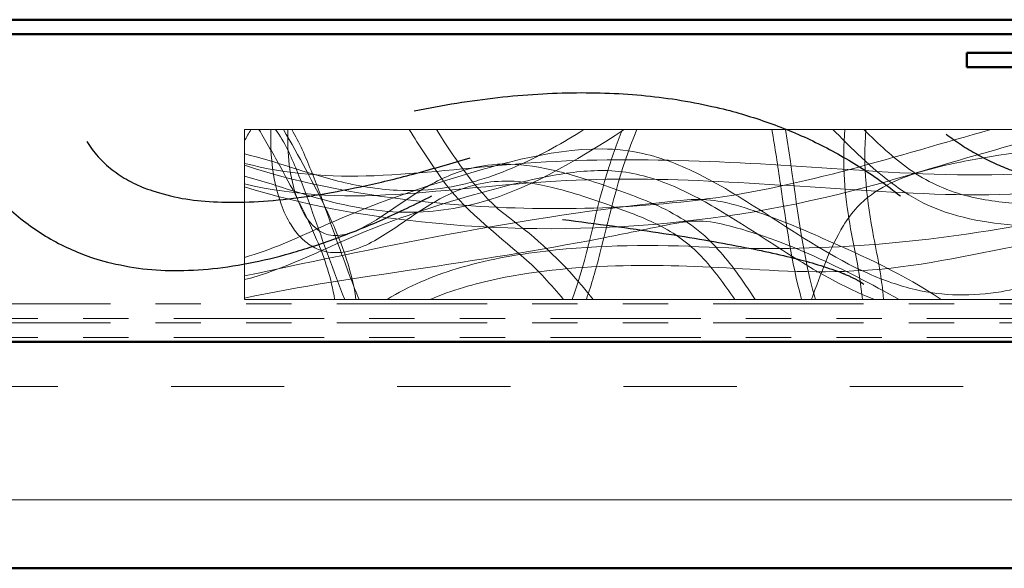
# Model space of a CAD drawing. Units: inches. Extents: x 1 to 50, y -161 to 21.
# Drawn here: x 7 to 10, y -17 to -16 of the extents above; entities that cross this region are included whole.
import ezdxf

# ---------------------------------------------------------------- set-up
doc = ezdxf.new("R2010")
doc.units = ezdxf.units.IN
doc.header["$LTSCALE"] = 2
doc.header["$MEASUREMENT"] = 0
doc.linetypes.add('DASHED', pattern=[0.2067, 0.1654, -0.0413])
doc.linetypes.add('DOUBLE_DASH_CHAIN', pattern=[1.2403, 0.6614, -0.0827, 0.1654, -0.0827, 0.1654, -0.0827])
for name, color, linetype, lineweight in [('Hatch (ANSI)', 7, 'Continuous', 18), ('Hidden (ANSI)', 7, 'DASHED', 35), ('Sketch Geometry (ANSI)', 7, 'Continuous', 25), ('Visible (ANSI)', 7, 'Continuous', 50)]:
    doc.layers.add(name, color=color, linetype=linetype, lineweight=lineweight)

msp = doc.modelspace()

# ---------------------------------------------------------------- hatches: boundary and pattern name
at = {"layer": 'Hatch (ANSI)', "true_color": 0x804000}
h = msp.add_hatch(dxfattribs=at)
h.set_pattern_fill('INSUL', color=36, scale=2, style=0, pattern_type=2)
h.set_pattern_definition([(0, (0.2164, -23.4131), (0, 0.75), []), (0, (0.2164, -23.1631), (0, 0.75), [0.25, -0.25]), (0, (0.2164, -22.9131), (0, 0.75), [0.25, -0.25])])
h.paths.add_polyline_path([(13.87914, -16.31413), (13.87914, -16.81413), (1.42688, -16.81413), (1.42688, -16.31413)])

# ---------------------------------------------------------------- linework, layer by layer
at = {"layer": 'Hidden (ANSI)', "linetype": 'Continuous', "lineweight": 18}
for points, knots in [([(10.12188, -15.84513), (9.98871, -15.91585), (9.83962, -15.962), (9.56355, -15.99336), (9.4355, -15.99008), (9.06916, -15.9697), (8.82912, -15.94586), (8.47133, -15.96345), (8.35368, -15.97815), (8.11688, -15.99545), (7.99477, -15.99312), (7.87914, -15.9648)], [0, 0, 0, 0, 1.1489572, 1.1489572, 2.1172094, 2.1172094, 3.9447413, 3.9447413, 4.8468453, 4.8468453, 5.7540081, 5.7540081, 5.7540081, 5.7540081]), ([(7.87914, -15.91961), (7.97206, -15.94357), (8.06985, -15.95056), (8.27006, -15.94286), (8.3738, -15.9294), (8.71764, -15.90176), (8.95943, -15.91586), (9.33501, -15.94147), (9.47135, -15.95016), (9.74879, -15.93374), (9.89206, -15.90269), (10.0219, -15.84513)], [0, 0, 0, 0, 0.7312594, 0.7312594, 1.5267648, 1.5267648, 3.3597455, 3.3597455, 4.3953427, 4.3953427, 5.477564, 5.477564, 5.477564, 5.477564]), ([(9.71419, -15.84513), (9.56936, -15.87662), (9.42808, -15.92266), (8.9588, -16.05603), (8.60789, -16.08506), (8.13804, -16.03471), (8.00582, -16.0113), (7.87914, -15.97114)], [0, 0, 0, 0, 1.1293766, 1.1293766, 3.7174849, 3.7174849, 4.7301664, 4.7301664, 4.7301664, 4.7301664]), ([(7.87914, -15.92381), (8.01016, -15.96693), (8.14767, -15.99097), (8.48893, -16.0262), (8.69681, -16.02466), (9.11386, -15.9707), (9.32045, -15.90278), (9.52798, -15.84513)], [0, 0, 0, 0, 1.051062, 1.051062, 2.6142249, 2.6142249, 4.2554419, 4.2554419, 4.2554419, 4.2554419]), ([(8.7182, -15.84513), (8.61082, -15.91436), (8.49797, -15.98394), (8.31561, -16.02605), (8.25499, -16.03045), (8.12982, -16.02059), (8.06481, -16.0043), (7.96077, -15.9726), (7.92038, -15.95882), (7.87914, -15.94813)], [0, 0, 0, 0, 0.9735106, 0.9735106, 1.4261247, 1.4261247, 1.930263, 1.930263, 2.254947, 2.254947, 2.254947, 2.254947]), ([(7.87914, -15.89866), (7.94888, -15.91547), (8.01615, -15.94156), (8.12851, -15.96929), (8.17227, -15.97684), (8.25272, -15.9808), (8.28962, -15.97888), (8.38181, -15.9642), (8.43666, -15.94588), (8.53697, -15.90019), (8.58348, -15.87337), (8.62886, -15.84513)], [0, 0, 0, 0, 0.5466779, 0.5466779, 0.8818636, 0.8818636, 1.1604613, 1.1604613, 1.5931499, 1.5931499, 2.0004002, 2.0004002, 2.0004002, 2.0004002]), ([(8.07839, -16.22013), (8.07139, -16.17451), (8.05652, -16.13003), (8.01552, -16.0331), (7.98791, -15.98066), (7.94369, -15.90078), (7.92765, -15.87283), (7.91118, -15.84513)], [0, 0, 0, 0, 0.351744, 0.351744, 0.801925, 0.801925, 1.0474577, 1.0474577, 1.0474577, 1.0474577]), ([(8.96226, -16.22013), (8.93972, -16.18676), (8.91593, -16.15389), (8.86134, -16.09671), (8.8291, -16.0731), (8.76285, -16.04029), (8.72981, -16.02793), (8.65056, -15.99941), (8.6039, -15.98363), (8.52087, -15.96359), (8.48431, -15.95778), (8.42641, -15.95964), (8.40475, -15.96282), (8.35484, -15.97625), (8.32698, -15.98888), (8.26858, -16.02228), (8.23854, -16.04441), (8.17703, -16.08535), (8.14456, -16.10551), (8.10097, -16.11529), (8.09301, -16.11641), (8.07809, -16.11697), (8.07107, -16.1166), (8.05263, -16.11371), (8.04122, -16.1098), (8.02152, -16.099), (8.01283, -16.09231), (7.99629, -16.07604), (7.98861, -16.06603), (7.97303, -16.04111), (7.96589, -16.02552), (7.95139, -15.98546), (7.94563, -15.96017), (7.93778, -15.90515), (7.93642, -15.87502), (7.93762, -15.84513)], [0, 0, 0, 0, 0.3068187, 0.3068187, 0.6023676, 0.6023676, 0.8701406, 0.8701406, 1.2441919, 1.2441919, 1.520989, 1.520989, 1.6856021, 1.6856021, 1.9148448, 1.9148448, 2.1982228, 2.1982228, 2.4778818, 2.4778818, 2.5386218, 2.5386218, 2.5916754, 2.5916754, 2.6809012, 2.6809012, 2.7628906, 2.7628906, 2.8576866, 2.8576866, 2.986849, 2.986849, 3.1823877, 3.1823877, 3.4103193, 3.4103193, 3.4103193, 3.4103193]), ([(8.10081, -16.22013), (8.07561, -16.15748), (8.05344, -16.09365), (8.01913, -15.99843), (8.00758, -15.96677), (7.98186, -15.90418), (7.96858, -15.87202), (7.94781, -15.84513)], [0, 0, 0, 0, 0.5145627, 0.5145627, 0.7712447, 0.7712447, 1.0301788, 1.0301788, 1.0301788, 1.0301788]), ([(7.96527, -15.84513), (7.99925, -15.90344), (8.03192, -15.96264), (8.09045, -16.0859), (8.11607, -16.15182), (8.12549, -16.22013)], [0, 0, 0, 0, 0.5142611, 0.5142611, 1.039732, 1.039732, 1.039732, 1.039732]), ([(7.9753, -15.84513), (7.97306, -15.89671), (7.97825, -15.95017), (8.00335, -16.01799), (8.01289, -16.03717), (8.0325, -16.05949), (8.03941, -16.06565), (8.05108, -16.07253), (8.05523, -16.07445), (8.06611, -16.07809), (8.07315, -16.07915), (8.08707, -16.07923), (8.09408, -16.07829), (8.11028, -16.07458), (8.11942, -16.07125), (8.14298, -16.06083), (8.157, -16.0527), (8.20048, -16.02532), (8.22879, -16.00418), (8.28914, -15.96607), (8.32156, -15.94897), (8.37841, -15.9301), (8.40196, -15.92503), (8.45978, -15.91938), (8.49465, -15.92182), (8.56771, -15.93479), (8.60621, -15.94602), (8.68854, -15.9726), (8.73263, -15.988), (8.82181, -16.02549), (8.86674, -16.05143), (8.93394, -16.11618), (8.96031, -16.15098), (8.99255, -16.19762), (9.00005, -16.20884), (9.00745, -16.22013)], [0, 0, 0, 0, 0.3933581, 0.3933581, 0.5509942, 0.5509942, 0.6197728, 0.6197728, 0.6542466, 0.6542466, 0.7071558, 0.7071558, 0.7603403, 0.7603403, 0.8337972, 0.8337972, 0.9566083, 0.9566083, 1.2253122, 1.2253122, 1.5004365, 1.5004365, 1.6817358, 1.6817358, 1.9431259, 1.9431259, 2.2471635, 2.2471635, 2.6023647, 2.6023647, 2.9842843, 2.9842843, 3.3134395, 3.3134395, 3.4162889, 3.4162889, 3.4162889, 3.4162889]), ([(7.98382, -15.84513), (8.00084, -15.87358), (8.01389, -15.90431), (8.05078, -15.99668), (8.07186, -16.05961), (8.1067, -16.15484), (8.1191, -16.18767), (8.13238, -16.22013)], [0, 0, 0, 0, 0.252558, 0.252558, 0.7578964, 0.7578964, 1.0252091, 1.0252091, 1.0252091, 1.0252091]), ([(8.1946, -16.22013), (8.24173, -16.19068), (8.29393, -16.16888), (8.41136, -16.13317), (8.478, -16.12115), (8.66418, -16.09934), (8.78532, -16.09894), (9.1406, -16.11579), (9.37858, -16.09735), (9.76667, -16.02302), (9.93177, -16.00277), (10.15417, -16.04583), (10.21802, -16.06714), (10.30998, -16.10178), (10.33936, -16.11395), (10.3816, -16.12285), (10.39353, -16.12451), (10.41062, -16.12227), (10.41613, -16.12067), (10.42537, -16.11573), (10.42931, -16.11262), (10.4366, -16.10538), (10.43995, -16.10113), (10.44814, -16.08917), (10.45247, -16.08107), (10.4649, -16.05537), (10.47188, -16.03721), (10.4902, -15.99305), (10.50211, -15.96695), (10.53101, -15.92322), (10.54719, -15.90464), (10.58506, -15.87483), (10.60733, -15.86335), (10.64991, -15.85079), (10.67034, -15.84804), (10.71343, -15.84785), (10.73649, -15.85107), (10.78532, -15.86407), (10.8112, -15.87527), (10.86203, -15.90575), (10.88682, -15.92632), (10.93395, -15.97611), (10.95524, -16.0067), (10.9852, -16.05176), (10.99458, -16.06626), (11.01212, -16.08714), (11.01935, -16.09461), (11.03225, -16.10252), (11.03701, -16.10455), (11.04668, -16.10671), (11.05166, -16.10695), (11.06192, -16.10626), (11.06728, -16.10523), (11.08104, -16.10153), (11.08931, -16.09824), (11.11261, -16.08754), (11.12717, -16.07899), (11.17661, -16.048), (11.21018, -16.02341), (11.29217, -15.96883), (11.34181, -15.93921), (11.43203, -15.90594), (11.47135, -15.89718), (11.54905, -15.89519), (11.58822, -15.90187), (11.65683, -15.92554), (11.68756, -15.94112), (11.7614, -15.98546), (11.80325, -16.0167), (11.92542, -16.10873), (12.00622, -16.17009), (12.09384, -16.22013)], [0, 0, 0, 0, 0.4235235, 0.4235235, 0.9352986, 0.9352986, 1.8519209, 1.8519209, 3.6456148, 3.6456148, 4.8629394, 4.8629394, 5.3717959, 5.3717959, 5.6117643, 5.6117643, 5.7007281, 5.7007281, 5.743078, 5.743078, 5.7805511, 5.7805511, 5.8213922, 5.8213922, 5.8909945, 5.8909945, 6.0389345, 6.0389345, 6.2552986, 6.2552986, 6.4383344, 6.4383344, 6.6225818, 6.6225818, 6.7766183, 6.7766183, 6.9509353, 6.9509353, 7.1616745, 7.1616745, 7.4026198, 7.4026198, 7.6840987, 7.6840987, 7.815015, 7.815015, 7.8919667, 7.8919667, 7.9303298, 7.9303298, 7.9675033, 7.9675033, 8.0087121, 8.0087121, 8.0760628, 8.0760628, 8.2040809, 8.2040809, 8.5207146, 8.5207146, 8.9546208, 8.9546208, 9.2534762, 9.2534762, 9.5468697, 9.5468697, 9.8065391, 9.8065391, 10.2031092, 10.2031092, 10.9720217, 10.9720217, 10.9720217, 10.9720217]), ([(8.58382, -16.22013), (8.55666, -16.18776), (8.52854, -16.15579), (8.4323, -16.07242), (8.36195, -16.02045), (8.28863, -15.91638), (8.26589, -15.88075), (8.24318, -15.84513)], [0, 0, 0, 0, 0.3220449, 0.3220449, 0.9702557, 0.9702557, 1.2921091, 1.2921091, 1.2921091, 1.2921091]), ([(8.30335, -15.84513), (8.34899, -15.91609), (8.39653, -15.99032), (8.52346, -16.08367), (8.57794, -16.1341), (8.63317, -16.20015), (8.64136, -16.21012), (8.6495, -16.22013)], [0, 0, 0, 0, 0.6428736, 0.6428736, 1.2005685, 1.2005685, 1.298901, 1.298901, 1.298901, 1.298901]), ([(8.60346, -16.22013), (8.63607, -16.12985), (8.65227, -16.03442), (8.68981, -15.90955), (8.70112, -15.87696), (8.7142, -15.84513)], [0, 0, 0, 0, 0.73144108, 0.73144108, 0.99363359, 0.99363359, 0.99363359, 0.99363359]), ([(8.74588, -15.84513), (8.70856, -15.93262), (8.68831, -16.02655), (8.6558, -16.15283), (8.64607, -16.18682), (8.63446, -16.22013)], [0, 0, 0, 0, 0.72478071, 0.72478071, 0.99365413, 0.99365413, 0.99365413, 0.99365413]), ([(9.11011, -16.22013), (9.08728, -16.137), (9.07593, -16.05104), (9.05741, -15.92549), (9.05147, -15.88521), (9.04438, -15.84513)], [0, 0, 0, 0, 0.65695106, 0.65695106, 0.96709136, 0.96709136, 0.96709136, 0.96709136]), ([(10.75382, -15.84513), (10.72263, -15.90959), (10.69505, -15.97628), (10.64343, -16.05777), (10.62888, -16.07811), (10.59571, -16.11572), (10.57667, -16.1332), (10.5434, -16.15397), (10.53073, -16.16016), (10.49869, -16.17126), (10.47839, -16.17443), (10.43916, -16.17456), (10.41988, -16.17189), (10.37354, -16.16181), (10.34669, -16.15289), (10.24051, -16.11748), (10.1595, -16.09369), (9.92142, -16.05752), (9.76285, -16.0675), (9.53221, -16.05339), (9.45607, -16.04284), (9.33068, -15.98481), (9.27985, -15.94257), (9.21515, -15.88073), (9.19725, -15.86281), (9.17911, -15.84513)], [0, 0, 0, 0, 0.5456806, 0.5456806, 0.7350294, 0.7350294, 0.9278119, 0.9278119, 1.0339037, 1.0339037, 1.1862556, 1.1862556, 1.3328304, 1.3328304, 1.5476036, 1.5476036, 2.1857595, 2.1857595, 3.3825847, 3.3825847, 3.94653, 3.94653, 4.4354312, 4.4354312, 4.6284495, 4.6284495, 4.6284495, 4.6284495]), ([(9.24423, -16.22013), (9.2393, -16.15999), (9.22415, -16.10113), (9.20391, -15.97687), (9.20009, -15.91047), (9.20538, -15.84513)], [0, 0, 0, 0, 0.4598251, 0.4598251, 0.9592982, 0.9592982, 0.9592982, 0.9592982]), ([(9.25216, -15.84513), (9.24537, -15.92398), (9.25406, -16.00426), (9.27799, -16.12773), (9.28748, -16.17363), (9.291, -16.22013)], [0, 0, 0, 0, 0.60305118, 0.60305118, 0.95841222, 0.95841222, 0.95841222, 0.95841222]), ([(9.24763, -15.84513), (9.27953, -15.87635), (9.31219, -15.9073), (9.38556, -15.95901), (9.42765, -15.97887), (9.51014, -16.00069), (9.55041, -16.00569), (9.66039, -16.01404), (9.7306, -16.01382), (9.90588, -16.01648), (10.01183, -16.02038), (10.20476, -16.0548), (10.2907, -16.08616), (10.40766, -16.12103), (10.43931, -16.12865), (10.48378, -16.12486), (10.4971, -16.12166), (10.52615, -16.10949), (10.54147, -16.09888), (10.56832, -16.07483), (10.58026, -16.06126), (10.61013, -16.02245), (10.62632, -15.99568), (10.66279, -15.92822), (10.68132, -15.88645), (10.70067, -15.84513)], [0, 0, 0, 0, 0.3401505, 0.3401505, 0.683968, 0.683968, 0.9903944, 0.9903944, 1.524457, 1.524457, 2.3261703, 2.3261703, 3.0178667, 3.0178667, 3.2561316, 3.2561316, 3.3580312, 3.3580312, 3.4961278, 3.4961278, 3.6326502, 3.6326502, 3.8693952, 3.8693952, 4.2170265, 4.2170265, 4.2170265, 4.2170265]), ([(9.13176, -16.22013), (9.15272, -16.16479), (9.17143, -16.10768), (9.21127, -16.04266), (9.22145, -16.02875), (9.25187, -15.99613), (9.27498, -15.97967), (9.32188, -15.95556), (9.34569, -15.94672), (9.41352, -15.92581), (9.45857, -15.91664), (9.61672, -15.88927), (9.73127, -15.87747), (9.92135, -15.86796), (9.99752, -15.86688), (10.14562, -15.88421), (10.21809, -15.90555), (10.3158, -15.95266), (10.34649, -15.96987), (10.38945, -15.99987), (10.40336, -16.0106), (10.42169, -16.02866), (10.42729, -16.03487), (10.43552, -16.04648), (10.43856, -16.05168), (10.44309, -16.06272), (10.44459, -16.06869), (10.44506, -16.07764), (10.44493, -16.08064), (10.44409, -16.08652), (10.44337, -16.08943), (10.44036, -16.09791), (10.43711, -16.10324), (10.4292, -16.11227), (10.42448, -16.11612), (10.40938, -16.12586), (10.39792, -16.1302), (10.36358, -16.14027), (10.33978, -16.14351), (10.27515, -16.15006), (10.23391, -16.1512), (10.1311, -16.1525), (10.06943, -16.15142), (9.96426, -16.15136), (9.92064, -16.15146), (9.85468, -16.15745), (9.83181, -16.16045), (9.79795, -16.17166), (9.78593, -16.17741), (9.76381, -16.19459), (9.75419, -16.20698), (9.74682, -16.22013)], [0, 0, 0, 0, 0.4509806, 0.4509806, 0.5810435, 0.5810435, 0.7908693, 0.7908693, 0.9828938, 0.9828938, 1.331701, 1.331701, 2.205902, 2.205902, 2.7819453, 2.7819453, 3.3421306, 3.3421306, 3.6085004, 3.6085004, 3.7413921, 3.7413921, 3.8045828, 3.8045828, 3.8498776, 3.8498776, 3.8955123, 3.8955123, 3.9181414, 3.9181414, 3.9407786, 3.9407786, 3.9866931, 3.9866931, 4.032244, 4.032244, 4.1236047, 4.1236047, 4.3049222, 4.3049222, 4.6185845, 4.6185845, 5.0884445, 5.0884445, 5.4199651, 5.4199651, 5.5931348, 5.5931348, 5.6917432, 5.6917432, 5.8065999, 5.8065999, 5.8065999, 5.8065999]), ([(7.87914, -16.12722), (7.93749, -16.11157), (7.99259, -16.08541), (8.13431, -16.02182), (8.22341, -15.98801), (8.42994, -15.92505), (8.54887, -15.8873), (8.69984, -15.88797), (8.72999, -15.89123), (8.80264, -15.90755), (8.84454, -15.92441), (8.93611, -15.97032), (8.98521, -16.0015), (9.10649, -16.07959), (9.17884, -16.12803), (9.29101, -16.1778), (9.32563, -16.19015), (9.42265, -16.21286), (9.48836, -16.21359), (9.60002, -16.19474), (9.64829, -16.18072), (9.81675, -16.12973), (9.93843, -16.09587), (10.24459, -16.03431), (10.41939, -15.96585), (10.65373, -15.89605), (10.71311, -15.88845), (10.82575, -15.89381), (10.88002, -15.90007), (11.01568, -15.91363), (11.09728, -15.92051), (11.20845, -15.93779), (11.239, -15.94324), (11.29411, -15.96242), (11.31784, -15.97786), (11.36353, -16.01145), (11.38757, -16.028), (11.44983, -16.06405), (11.48905, -16.08271), (11.54436, -16.09962), (11.55901, -16.1032), (11.58893, -16.10736), (11.60453, -16.10791), (11.62714, -16.10389), (11.63466, -16.10165), (11.65104, -16.09435), (11.65965, -16.08853), (11.67654, -16.07447), (11.68481, -16.06601), (11.71512, -16.0341), (11.7369, -16.01011), (11.78662, -15.96844), (11.81443, -15.95044), (11.8822, -15.9175), (11.92367, -15.90449), (12.0165, -15.88678), (12.06919, -15.8845), (12.18169, -15.89375), (12.24204, -15.90726), (12.38689, -15.95201), (12.47281, -15.99048), (12.6002, -16.09582), (12.64691, -16.15679), (12.68667, -16.22013)], [0, 0, 0, 0, 0.460326, 0.460326, 1.1836354, 1.1836354, 2.1055606, 2.1055606, 2.3340031, 2.3340031, 2.6729365, 2.6729365, 3.1145524, 3.1145524, 3.7720924, 3.7720924, 4.0496676, 4.0496676, 4.5313861, 4.5313861, 4.9125383, 4.9125383, 5.8725824, 5.8725824, 7.2921741, 7.2921741, 7.7357696, 7.7357696, 8.1514982, 8.1514982, 8.7746492, 8.7746492, 9.0088431, 9.0088431, 9.2192732, 9.2192732, 9.4409696, 9.4409696, 9.767504, 9.767504, 9.881675, 9.881675, 9.9976935, 9.9976935, 10.0566447, 10.0566447, 10.1343267, 10.1343267, 10.2241162, 10.2241162, 10.4696884, 10.4696884, 10.7184183, 10.7184183, 11.0438847, 11.0438847, 11.4385272, 11.4385272, 11.904087, 11.904087, 12.5937854, 12.5937854, 13.1637005, 13.1637005, 13.1637005, 13.1637005]), ([(12.00934, -16.22013), (11.9395, -16.17536), (11.87376, -16.12446), (11.75756, -16.03736), (11.70701, -15.9997), (11.62776, -15.96154), (11.60339, -15.95237), (11.56055, -15.94264), (11.54228, -15.94033), (11.49505, -15.93935), (11.46573, -15.94373), (11.40801, -15.96014), (11.37925, -15.97259), (11.30912, -16.0093), (11.26911, -16.0365), (11.20332, -16.08182), (11.17727, -16.10006), (11.12931, -16.12835), (11.10766, -16.13964), (11.07058, -16.14975), (11.05563, -16.15157), (11.03537, -16.14908), (11.02955, -16.14777), (11.01491, -16.14288), (11.00632, -16.13831), (10.99036, -16.12687), (10.98295, -16.11982), (10.96632, -16.10127), (10.95769, -16.08914), (10.92954, -16.04773), (10.91052, -16.01777), (10.86682, -15.96752), (10.84299, -15.94611), (10.80218, -15.92067), (10.78707, -15.91308), (10.7451, -15.89706), (10.71648, -15.89131), (10.67667, -15.89199), (10.66497, -15.89327), (10.63513, -15.89986), (10.6171, -15.90746), (10.58846, -15.92698), (10.57681, -15.93809), (10.55588, -15.96378), (10.54673, -15.97877), (10.52667, -16.01779), (10.5173, -16.04268), (10.49621, -16.09274), (10.48427, -16.11923), (10.45645, -16.14754), (10.44645, -16.15472), (10.42651, -16.16342), (10.41665, -16.1658), (10.39689, -16.1677), (10.38681, -16.16727), (10.36281, -16.16419), (10.3489, -16.1607), (10.3088, -16.14864), (10.28305, -16.13843), (10.17918, -16.09947), (10.09799, -16.07553), (9.90715, -16.0541), (9.79662, -16.0648), (9.5689, -16.10366), (9.44973, -16.13264), (9.21882, -16.16286), (9.10712, -16.16019), (8.81079, -16.14251), (8.62066, -16.13657), (8.38757, -16.18535), (8.33716, -16.1997), (8.28946, -16.22013)], [0, 0, 0, 0, 0.6321424, 0.6321424, 1.1065744, 1.1065744, 1.3024198, 1.3024198, 1.441359, 1.441359, 1.6623631, 1.6623631, 1.8986033, 1.8986033, 2.2655293, 2.2655293, 2.5074058, 2.5074058, 2.6897947, 2.6897947, 2.8003174, 2.8003174, 2.8453335, 2.8453335, 2.9178811, 2.9178811, 2.9949182, 2.9949182, 3.1077417, 3.1077417, 3.3764739, 3.3764739, 3.6152058, 3.6152058, 3.742928, 3.742928, 3.9574973, 3.9574973, 4.0463448, 4.0463448, 4.1902969, 4.1902969, 4.3104366, 4.3104366, 4.4427749, 4.4427749, 4.6447443, 4.6447443, 4.8566996, 4.8566996, 4.9471699, 4.9471699, 5.0225329, 5.0225329, 5.0984477, 5.0984477, 5.2069152, 5.2069152, 5.417565, 5.417565, 6.0522687, 6.0522687, 6.8809055, 6.8809055, 7.8125915, 7.8125915, 8.6554374, 8.6554374, 10.0746602, 10.0746602, 10.4700577, 10.4700577, 10.4700577, 10.4700577]), ([(9.27098, -16.22013), (9.20268, -16.19371), (9.13879, -16.15631), (9.02658, -16.08527), (8.97713, -16.05195), (8.88733, -15.99877), (8.84754, -15.97741), (8.76646, -15.94671), (8.72449, -15.93729), (8.64157, -15.93423), (8.60028, -15.93927), (8.5009, -15.95745), (8.44279, -15.97285), (8.29872, -16.01363), (8.21319, -16.04199), (8.04726, -16.11144), (7.96664, -16.1549), (7.87914, -16.17642)], [0, 0, 0, 0, 0.558053, 0.558053, 1.0120082, 1.0120082, 1.353345, 1.353345, 1.6726331, 1.6726331, 1.9856365, 1.9856365, 2.4425049, 2.4425049, 3.1265897, 3.1265897, 3.8132243, 3.8132243, 3.8132243, 3.8132243]), ([(7.87914, -16.16835), (8.20279, -16.09958), (8.52798, -16.03099), (8.87995, -15.99819), (8.90294, -15.99908), (8.95245, -16.00749), (8.97904, -16.01557), (9.05682, -16.04217), (9.10726, -16.06335), (9.24701, -16.1246), (9.33701, -16.16566), (9.41845, -16.22013)], [0, 0, 0, 0, 2.5212627, 2.5212627, 2.6936189, 2.6936189, 2.9039218, 2.9039218, 3.3199616, 3.3199616, 4.0666077, 4.0666077, 4.0666077, 4.0666077]), ([(9.32551, -16.22013), (9.20323, -16.15266), (9.07594, -16.08875), (8.91955, -16.04991), (8.89793, -16.04653), (8.85134, -16.04791), (8.82648, -16.05295), (8.75634, -16.06701), (8.71097, -16.07679), (8.52868, -16.11194), (8.39106, -16.13359), (8.12826, -16.17311), (8.00279, -16.19073), (7.87914, -16.21744)], [0, 0, 0, 0, 1.0642676, 1.0642676, 1.2278644, 1.2278644, 1.4193824, 1.4193824, 1.7729612, 1.7729612, 2.8340327, 2.8340327, 3.7979833, 3.7979833, 3.7979833, 3.7979833])]:
    msp.add_open_spline(points, degree=3, knots=knots, dxfattribs=at)
for points in [[(7.8932, -15.84513), (7.88862, -15.85352), (7.88366, -15.86171), (7.87914, -15.87013)], [(9.0741, -15.84513), (9.09589, -15.9702), (9.10558, -16.09809), (9.14053, -16.22013)]]:
    msp.add_open_spline(points, degree=3, dxfattribs=at)
at = {"layer": 'Sketch Geometry (ANSI)', "color": 150, "true_color": 0x0080ff}
for points in [[(8.25444, -15.80339), (8.92275, -15.66797), (9.32847, -15.99159)], [(7.22907, -15.85531), (7.53327, -16.37915), (8.29337, -15.99159)], [(9.42906, -15.85531), (9.72779, -16.076), (10.13318, -15.87153)], [(7.53084, -15.87153), (7.68641, -16.12027), (8.37774, -15.90723)], [(8.58216, -16.04351), (9.14484, -16.1139), (9.24735, -16.18628)]]:
    msp.add_open_spline(points, degree=2, dxfattribs=at)
at = {"layer": 'Visible (ANSI)', "color": 5, "true_color": 0x0000ff}
for p, q in [((12.07914, -15.60226), (4.57214, -15.60226)), ((4.57214, -15.63426), (12.07914, -15.63426)), ((9.47514, -15.67526), (9.47514, -15.70726)), ((12.47514, -15.67526), (9.47514, -15.67526)), ((12.47514, -15.70726), (9.47514, -15.70726))]:
    msp.add_line(p, q, dxfattribs=at)
at = {"layer": 'Visible (ANSI)', "linetype": 'Continuous', "lineweight": 18}
for p, q in [((7.87914, -15.84513), (13.87914, -15.84513)), ((7.87914, -16.22013), (7.87914, -15.84513)), ((13.87914, -16.22013), (7.87914, -16.22013))]:
    msp.add_line(p, q, dxfattribs=at)
at = {"layer": 'Visible (ANSI)', "color": 30, "linetype": 'DOUBLE_DASH_CHAIN', "lineweight": 18, "ltscale": 0.250993, "true_color": 0xff8000}
for p, q in [((1.42688, -16.23013), (13.87914, -16.23013)), ((13.87914, -16.26213), (1.42688, -16.26213)), ((1.42688, -16.27213), (13.87914, -16.27213)), ((13.87914, -16.30413), (1.42688, -16.30413))]:
    msp.add_line(p, q, dxfattribs=at)
at = {"layer": 'Visible (ANSI)', "color": 36, "true_color": 0x804000}
for p, q in [((1.42688, -16.31413), (13.87914, -16.31413)), ((13.87914, -16.81413), (1.42688, -16.81413))]:
    msp.add_line(p, q, dxfattribs=at)

doc.saveas('drawing.dxf')
